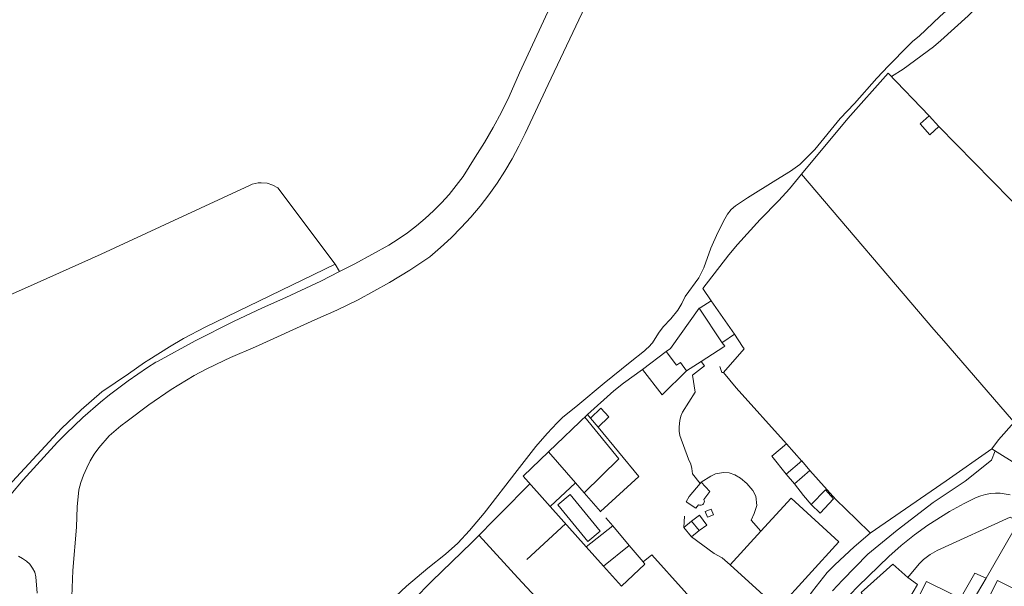
# Model space of a CAD drawing. Units: metres. Extents: x 704814 to 720937, y 4362420 to 4369915.
# Drawn here: x 710164 to 710337, y 4365359 to 4365458 of the extents above; entities that cross this region are included whole.
import ezdxf

# ---------------------------------------------------------------- set-up
doc = ezdxf.new("R2010")
doc.units = ezdxf.units.M
doc.header["$MEASUREMENT"] = 0
for name, color, linetype, lineweight in [('ACEQUIA', 5, '_ACEQUIA', 0), ('ACERA O BORDILLO', 7, 'Continuous', 0), ('CARRETERAS', 7, 'Continuous', 0), ('CONSTRUCCIONES AUXILIARES', 7, 'Continuous', 0), ('EDIFICIOS', 1, 'Continuous', 0), ('LÍMITE DE PARCELA RÚSTICA', 3, 'Continuous', 0), ('LÍNEA INTERIOR DE EDIFICACIÓN', 7, 'Continuous', 0), ('VALLA O MURO', 3, 'Continuous', 0)]:
    doc.layers.add(name, color=color, linetype=linetype, lineweight=lineweight)
doc.styles.add('Style-font001', font='font001.shx')
doc.linetypes.add('_ACEQUIA', pattern='A,5,["^V",Style-font001,S=0.3,R=0,X=0,Y=0],-1e-05', length=5.00001)

msp = doc.modelspace()

# ---------------------------------------------------------------- linework, layer by layer
at = {"layer": 'ACEQUIA', "flags": 128}
for points in [[(710273.85, 4365400.33), (710274.2, 4365400.66), (710274.86, 4365401.41), (710275.95, 4365403.09), (710276.77, 4365404.21), (710278.08, 4365405.6), (710279.34, 4365407.15), (710279.99, 4365408.28), (710280.61, 4365409.55), (710282.97, 4365412.78), (710283.85, 4365414.57), (710285.11, 4365417.99), (710286.33, 4365420.73), (710287.53, 4365423.11), (710288.04, 4365423.98), (710288.67, 4365424.76), (710289.44, 4365425.4), (710291.5, 4365426.79), (710296.47, 4365429.92), (710299.07, 4365431.46), (710300.67, 4365432.66), (710302.12, 4365434.04), (710303.3, 4365435.31), (710307.78, 4365440.69), (710310.26, 4365443.34), (710314.17, 4365447.77), (710316.22, 4365449.97), (710319.73, 4365453.52), (710320.53, 4365454.27), (710321.62, 4365455.16), (710325.25, 4365458.59), (710327.99, 4365461.05), (710331.87, 4365464.19), (710334.83, 4365466.38), (710337.1, 4365468.34), (710338.41, 4365469.24), (710341.04, 4365470.91), (710341.97, 4365471.25), (710343.13, 4365471.53), (710344.57, 4365471.79), (710346.56, 4365472.01), (710348.19, 4365471.96), (710349.16, 4365471.72), (710350.99, 4365470.93), (710352.04, 4365470.39), (710352.58, 4365470)], [(710187.77, 4365321.33), (710188.87, 4365322.42), (710190.7, 4365324.06), (710191.61, 4365325.3), (710192.34, 4365326.55), (710193.21, 4365327.04), (710195.1, 4365327.4), (710196.5, 4365327.84), (710197.38, 4365328.31), (710198.21, 4365328.87), (710201.02, 4365331.11), (710201.75, 4365331.79), (710202.36, 4365332.58), (710203.89, 4365335.27), (710204.59, 4365336.32), (710205.1, 4365336.91), (710205.84, 4365337.59), (710207.82, 4365339.09), (710209.44, 4365340.26), (710210.6, 4365341.01), (710211.48, 4365341.48), (710214.24, 4365342.67), (710215.14, 4365343.11), (710215.89, 4365343.57), (710216.64, 4365344.24), (710218.01, 4365345.69), (710219.02, 4365346.98), (710220.54, 4365348.82), (710222.35, 4365350.45), (710225.24, 4365353.22), (710226.04, 4365353.9), (710228.83, 4365356.04), (710231.74, 4365358.78), (710235.48, 4365361.89), (710238.6, 4365364.38), (710240.74, 4365366.3), (710242.78, 4365368.5), (710245.38, 4365371.54), (710251.17, 4365379.05), (710254.44, 4365383.23), (710256.39, 4365385.51), (710258.14, 4365387.4), (710259.1, 4365388.33), (710261.8, 4365390.49), (710266.38, 4365394.36), (710270.98, 4365398), (710273.47, 4365399.98), (710273.85, 4365400.33)], [(710265.69, 4365368.38), (710263.51, 4365366.59), (710258.26, 4365373.01), (710260.45, 4365374.8), (710265.69, 4365368.38)]]:
    msp.add_lwpolyline(points, dxfattribs=at)
at = {"layer": 'ACERA O BORDILLO', "flags": 128}
msp.add_lwpolyline([(710319.61, 4365360.26), (710321.33, 4365359.06), (710314.47, 4365347.47), (710310.89, 4365350.32), (710309.69, 4365349.03), (710309.52, 4365348.85), (710305.5, 4365343.07), (710309.71, 4365340), (710313.71, 4365345.46), (710314.06, 4365345.23), (710318.37, 4365341.88), (710309.79, 4365328.42)], dxfattribs=at)
at = {"layer": 'CARRETERAS', "flags": 128}
for points in [[(710264.89, 4365464.68), (710263.57, 4365461.49), (710256.58, 4365446.69), (710252.55, 4365438.09), (710251.45, 4365435.84), (710250.27, 4365433.63), (710248.99, 4365431.48), (710247.63, 4365429.37), (710246.18, 4365427.33), (710244.64, 4365425.35), (710243.03, 4365423.44), (710241.34, 4365421.59), (710239.57, 4365419.81), (710237.73, 4365418.11), (710235.82, 4365416.49), (710232.35, 4365414.15), (710228.79, 4365411.96), (710223.3, 4365408.95), (710219.54, 4365407.13), (710215.71, 4365405.46), (710205.26, 4365400.68), (710200.89, 4365398.85), (710199.78, 4365398.31)], [(710220.02, 4365413.89), (710222.72, 4365415.27), (710228.63, 4365418.52), (710230.31, 4365419.57), (710231.95, 4365420.7), (710233.53, 4365421.9), (710235.05, 4365423.18), (710236.51, 4365424.53), (710237.9, 4365425.94), (710239.23, 4365427.42), (710240.48, 4365428.97), (710241.66, 4365430.57), (710242.76, 4365432.22), (710243.78, 4365433.93), (710245.41, 4365436.5), (710246.94, 4365439.14), (710248.38, 4365441.82), (710249.72, 4365444.56), (710251.55, 4365448.74), (710258.78, 4365464.36)], [(710187.84, 4365397.99), (710188.12, 4365398.16), (710194.72, 4365401.74), (710201.41, 4365405.13), (710206.49, 4365407.55), (710210.61, 4365409.35), (710216.72, 4365412.21), (710220.02, 4365413.89)], [(710199.78, 4365398.31), (710196.63, 4365396.78), (710194.54, 4365395.66), (710190.48, 4365393.22), (710186.56, 4365390.56), (710182.81, 4365387.67), (710181.69, 4365386.88), (710179.62, 4365385.08), (710177.82, 4365383.01), (710177.03, 4365381.89), (710176.32, 4365380.72), (710175.69, 4365379.5), (710175.14, 4365378.24), (710174.67, 4365376.95), (710174.3, 4365375.63), (710174.03, 4365372.68), (710173.89, 4365369.12), (710173.29, 4365361.49), (710172.88, 4365350.86)], [(710145.02, 4365352.3), (710149.56, 4365358.57), (710154.6, 4365365.26), (710160.2, 4365372.26), (710164.55, 4365377.38), (710170.57, 4365384.02), (710172.02, 4365385.48), (710175, 4365388.3), (710178.11, 4365390.99), (710179.71, 4365392.27), (710182.99, 4365394.74), (710186.38, 4365397.06), (710187.84, 4365397.99)], [(710306.45, 4365357.92), (710308.2, 4365359.81), (710312.63, 4365364.39), (710317.77, 4365368.57), (710324.06, 4365373.45), (710329.68, 4365377.16), (710334.27, 4365380.87), (710334.93, 4365382.46)], [(710337.55, 4365374.75), (710335.84, 4365375.04), (710334.97, 4365375.05), (710334.11, 4365374.98), (710333.26, 4365374.83), (710332.42, 4365374.6), (710331.61, 4365374.29), (710329.51, 4365373.25), (710326.91, 4365371.84), (710323.16, 4365369.48), (710320.77, 4365367.74), (710318.47, 4365365.87), (710316.32, 4365363.99), (710310.93, 4365358.76), (710308.01, 4365355.7)], [(710163.74, 4365364.01), (710164.47, 4365363.64), (710165.14, 4365363.17), (710165.72, 4365362.6), (710166.21, 4365361.94), (710166.6, 4365361.22), (710166.79, 4365360.38), (710167.04, 4365357.54)]]:
    msp.add_lwpolyline(points, dxfattribs=at)
at = {"layer": 'CONSTRUCCIONES AUXILIARES'}
for p, q in [((710321.79, 4365439.76), (710323.35, 4365441.19)), ((710323.51, 4365437.88), (710321.79, 4365439.76)), ((710323.35, 4365441.19), (710325.07, 4365439.31)), ((710325.07, 4365439.31), (710323.51, 4365437.88)), ((710281.7, 4365370.15), (710280.36, 4365369.05)), ((710280.36, 4365369.05), (710281.72, 4365367.41)), ((710283.05, 4365368.51), (710281.7, 4365370.15)), ((710281.72, 4365367.41), (710283.05, 4365368.51))]:
    msp.add_line(p, q, dxfattribs=at)
at = {"layer": 'CONSTRUCCIONES AUXILIARES', "flags": 128}
msp.add_lwpolyline([(710284.1, 4365371.84), (710284.52, 4365370.83), (710285.57, 4365371.26), (710285.15, 4365372.28), (710284.1, 4365371.84)], dxfattribs=at)
at = {"layer": 'EDIFICIOS'}
for p, q in [((710283.22, 4365407.54), (710285.13, 4365408.75)), ((710285.13, 4365408.75), (710289.24, 4365402.95)), ((710289.24, 4365402.95), (710287.2, 4365401.51)), ((710287.38, 4365400.7), (710283.42, 4365398.15)), ((710287.2, 4365401.51), (710287.09, 4365401.43)), ((710287.09, 4365401.43), (710287.54, 4365400.8)), ((710287.54, 4365400.8), (710287.38, 4365400.7)), ((710273.13, 4365396.73), (710277.28, 4365399.88)), ((710276.56, 4365392.29), (710273.13, 4365396.73)), ((710283.42, 4365398.15), (710280.85, 4365396.49)), ((710280.85, 4365396.49), (710276.56, 4365392.29)), ((710256.62, 4365382.29), (710263.45, 4365388.87)), ((710265.33, 4365386.62), (710272.49, 4365377.99)), ((710252.19, 4365378.03), (710256.62, 4365382.29)), ((710302.44, 4365379.03), (710301.02, 4365380.7)), ((710256.91, 4365372.74), (710252.19, 4365378.03)), ((710272.49, 4365377.99), (710265.76, 4365371.86)), ((710298.32, 4365378.39), (710299.74, 4365376.72)), ((710262.89, 4365375.13), (710261.36, 4365376.88)), ((710265.76, 4365371.86), (710262.89, 4365375.13)), ((710299.18, 4365374.2), (710293.88, 4365368.39)), ((710265.83, 4365371.78), (710265.76, 4365371.86)), ((710267.91, 4365369.32), (710270.8, 4365365.89)), ((710293.88, 4365368.39), (710288.5, 4365362.48)), ((710266.28, 4365362.26), (710263.26, 4365365.64)), ((710270.8, 4365365.89), (710273.24, 4365363)), ((710269.42, 4365358.74), (710266.28, 4365362.26)), ((710273.55, 4365362.63), (710269.42, 4365358.74)), ((710273.24, 4365363), (710273.55, 4365362.63))]:
    msp.add_line(p, q, dxfattribs=at)
at = {"layer": 'EDIFICIOS', "flags": 128}
for points in [[(710278.02, 4365400.44), (710283.07, 4365407.48), (710283.22, 4365407.54)], [(710277.28, 4365399.88), (710278, 4365400.42), (710278.02, 4365400.44)], [(710263.98, 4365388.23), (710265.79, 4365389.95), (710267.23, 4365388.42), (710265.33, 4365386.62)], [(710263.45, 4365388.87), (710263.98, 4365388.23)], [(710263.98, 4365388.23), (710264.02, 4365388.18)], [(710301.02, 4365380.7), (710298.32, 4365378.39)], [(710299.74, 4365376.72), (710302.44, 4365379.03)], [(710261.36, 4365376.88), (710256.91, 4365372.74)], [(710288.5, 4365362.48), (710296.89, 4365354.84), (710307.56, 4365366.56), (710299.18, 4365374.2)], [(710305.17, 4365375.65), (710302.7, 4365373.09), (710304.28, 4365371.58), (710306.62, 4365374.04), (710305.17, 4365375.65)], [(710263.26, 4365365.64), (710267.91, 4365369.32)], [(710333.34, 4365360.17), (710331.11, 4365356.31), (710329.29, 4365357.35), (710331.4, 4365361.02), (710333.34, 4365360.17)], [(710322.89, 4365359.57), (710317.72, 4365349.27), (710324.27, 4365345.98), (710326.56, 4365350.54), (710328.16, 4365349.73), (710331.09, 4365355.58), (710322.89, 4365359.57)], [(710330.13, 4365349.4), (710342.66, 4365343.05), (710346.14, 4365349.92), (710340.18, 4365352.95), (710341.93, 4365356.4), (710335.37, 4365359.73), (710330.13, 4365349.4)]]:
    msp.add_lwpolyline(points, dxfattribs=at)
at = {"layer": 'LÍMITE DE PARCELA RÚSTICA'}
for p, q in [((710219.27, 4365415.18), (710220.02, 4365413.89)), ((710289.24, 4365402.95), (710290.64, 4365400.79)), ((710290.64, 4365400.79), (710290.92, 4365400.36)), ((710280.46, 4365371.05), (710280.36, 4365369.05))]:
    msp.add_line(p, q, dxfattribs=at)
at = {"layer": 'LÍMITE DE PARCELA RÚSTICA', "flags": 128}
for points in [[(710316.76, 4365448.06), (710318.79, 4365449.36), (710324.14, 4365453.3), (710325.4, 4365454.36), (710330.19, 4365458.68), (710334.67, 4365463.33), (710335.77, 4365464.4), (710338.04, 4365466.03), (710340.65, 4365467.25), (710344.17, 4365467.73), (710348.17, 4365467.5), (710349.18, 4365467.28), (710354.36, 4365466.47), (710356.52, 4365466.44), (710358.15, 4365466.62), (710361.3, 4365467.32)], [(710283.42, 4365398.15), (710284.01, 4365397.35), (710281.91, 4365395.74), (710282.37, 4365392.74), (710280.14, 4365389.24), (710279.85, 4365388.54), (710279.65, 4365387.8), (710279.52, 4365386.66), (710279.55, 4365385.9), (710279.68, 4365385.15), (710281.2, 4365381.02), (710281.58, 4365380.12), (710281.76, 4365379.4), (710281.87, 4365378.43), (710283.21, 4365376.73)], [(710283.42, 4365376.97), (710285.11, 4365378.06), (710285.9, 4365378.45), (710287.29, 4365378.69), (710288.31, 4365378.61), (710289.33, 4365378.29), (710290.29, 4365377.71), (710291.42, 4365376.75), (710292.48, 4365375.53), (710292.96, 4365374.52), (710293.19, 4365372.9), (710292.7, 4365371.48), (710292.18, 4365370.31), (710293.88, 4365368.39)], [(710282.44, 4365372.44), (710282.94, 4365373.01), (710283.09, 4365372.95), (710283.25, 4365372.93), (710283.4, 4365372.95), (710283.56, 4365373), (710283.69, 4365373.08), (710283.81, 4365373.2), (710283.89, 4365373.33), (710283.95, 4365373.48), (710283.97, 4365373.64), (710283.95, 4365373.8), (710283.9, 4365373.95), (710284.94, 4365375.35)], [(710281.72, 4365367.41), (710285.68, 4365364.49), (710287.1, 4365363.7), (710288.5, 4365362.48)], [(710273.24, 4365363), (710274.78, 4365364.23), (710286.1, 4365351.61), (710286.93, 4365350.49), (710287.54, 4365349.24), (710287.89, 4365347.9), (710287.99, 4365346.51), (710287.94, 4365345.81), (710287.82, 4365345.13), (710285.48, 4365341.39)]]:
    msp.add_lwpolyline(points, dxfattribs=at)
at = {"layer": 'LÍNEA INTERIOR DE EDIFICACIÓN'}
for p, q in [((710287.09, 4365401.43), (710283.07, 4365407.48)), ((710269, 4365381.1), (710263.03, 4365388.39)), ((710264.02, 4365388.18), (710265.33, 4365386.62)), ((710261.36, 4365376.88), (710256.62, 4365382.29)), ((710262.89, 4365375.13), (710269, 4365381.1)), ((710270.8, 4365365.89), (710266.28, 4365362.26))]:
    msp.add_line(p, q, dxfattribs=at)
at = {"layer": 'LÍNEA INTERIOR DE EDIFICACIÓN', "flags": 128}
msp.add_lwpolyline([(710280.85, 4365396.49), (710279.77, 4365397.96), (710279.09, 4365397.48), (710277.28, 4365399.88)], dxfattribs=at)
at = {"layer": 'VALLA O MURO'}
for p, q in [((710316.2, 4365448.64), (710309.09, 4365440.7)), ((710323.35, 4365441.19), (710316.2, 4365448.64)), ((710309.09, 4365440.7), (710300.99, 4365430.97)), ((710300.99, 4365430.97), (710324.19, 4365403.75)), ((710324.19, 4365403.75), (710325.92, 4365401.75)), ((710325.92, 4365401.75), (710337.79, 4365388.05)), ((710290.92, 4365400.36), (710287.34, 4365396.22)), ((710295.77, 4365381.55), (710298.34, 4365383.68)), ((710301.02, 4365380.68), (710298.34, 4365383.68)), ((710298.32, 4365378.39), (710295.77, 4365381.55)), ((710284.94, 4365375.35), (710283.42, 4365376.97)), ((710256.91, 4365372.74), (710263.26, 4365365.64)), ((710280.87, 4365373.49), (710281.5, 4365373.07)), ((710281.5, 4365373.07), (710282.44, 4365372.44)), ((710267.91, 4365369.32), (710266.7, 4365370.75)), ((710252.82, 4365363.41), (710259.64, 4365369.69)), ((710251.24, 4365360.23), (710244.47, 4365367.67)), ((710316.98, 4365362.64), (710319.61, 4365360.26)), ((710255.26, 4365355.95), (710251.24, 4365360.23))]:
    msp.add_line(p, q, dxfattribs=at)
at = {"layer": 'VALLA O MURO', "flags": 128}
for points in [[(710352.2, 4365408.31), (710342.78, 4365420.86), (710341.02, 4365423.08), (710334.38, 4365429.83), (710325.07, 4365439.31)], [(710148.43, 4365403.67), (710167.03, 4365411.89), (710178.21, 4365416.95), (710190.95, 4365422.83), (710204.22, 4365429), (710204.71, 4365429.2), (710205.73, 4365429.43), (710206.26, 4365429.46), (710207.3, 4365429.36), (710208.3, 4365429.05), (710209.22, 4365428.54), (710219.27, 4365415.18)], [(710285.13, 4365408.75), (710283.71, 4365410.92), (710288.27, 4365416.84), (710289.78, 4365418.64), (710293.72, 4365422.99), (710297.02, 4365426.33), (710298.86, 4365428.41), (710300.99, 4365430.97)], [(710219.27, 4365415.18), (710196.49, 4365404.16), (710192.69, 4365402.15), (710190.2, 4365400.72), (710186.56, 4365398.44), (710185.82, 4365397.93)], [(710185.82, 4365397.93), (710183.02, 4365395.99), (710178.35, 4365392.82), (710174.74, 4365389.69), (710171.29, 4365386.37), (710160.44, 4365374.77), (710153.08, 4365365.36)], [(710263.45, 4365388.87), (710268.07, 4365393.02), (710269.77, 4365394.34), (710273.13, 4365396.73)], [(710298.34, 4365383.68), (710289.52, 4365393.53), (710287.34, 4365396.22), (710287.03, 4365396.18), (710286.69, 4365397.24)], [(710337.79, 4365388.05), (710338.26, 4365387.5), (710335.52, 4365384.41), (710334.35, 4365382.83)], [(710313.03, 4365368.07), (710326.32, 4365377.25), (710334.35, 4365382.83)], [(710358.1, 4365369.33), (710351.88, 4365372.7), (710339.32, 4365379.73), (710334.35, 4365382.83)], [(710313.02, 4365368.1), (710310.61, 4365370.46), (710306.99, 4365373.97), (710302.44, 4365379.03)], [(710230.02, 4365353.44), (710232.98, 4365356.37), (710236.18, 4365359.64), (710243.21, 4365366.39), (710253.39, 4365376.68)], [(710283.21, 4365376.73), (710281.28, 4365374.49), (710280.79, 4365373.54), (710280.87, 4365373.49)], [(710283.42, 4365376.97), (710283.21, 4365376.73)], [(710302.7, 4365373.09), (710301.34, 4365374.67), (710299.74, 4365376.72)], [(710283.05, 4365368.51), (710284.38, 4365369.48), (710283.13, 4365371.19), (710281.7, 4365370.15)], [(710319.61, 4365360.26), (710321.62, 4365362.65), (710322.39, 4365363.42), (710323.53, 4365364.3), (710324.79, 4365365), (710337.59, 4365370.84), (710339.03, 4365370.06)], [(710351.82, 4365365.87), (710340.64, 4365372.02), (710339.69, 4365370.45), (710339.37, 4365370.64), (710333.34, 4365360.17)], [(710289.03, 4365337.68), (710296.71, 4365349.12), (710302.89, 4365357.87), (710305.51, 4365361.18), (710306.82, 4365362.5), (710310.2, 4365365.67), (710313.03, 4365368.07)], [(710306.3, 4365351.58), (710311.72, 4365357.21), (710311.44, 4365357.65), (710316.98, 4365362.64)]]:
    msp.add_lwpolyline(points, dxfattribs=at)

doc.saveas('drawing.dxf')
